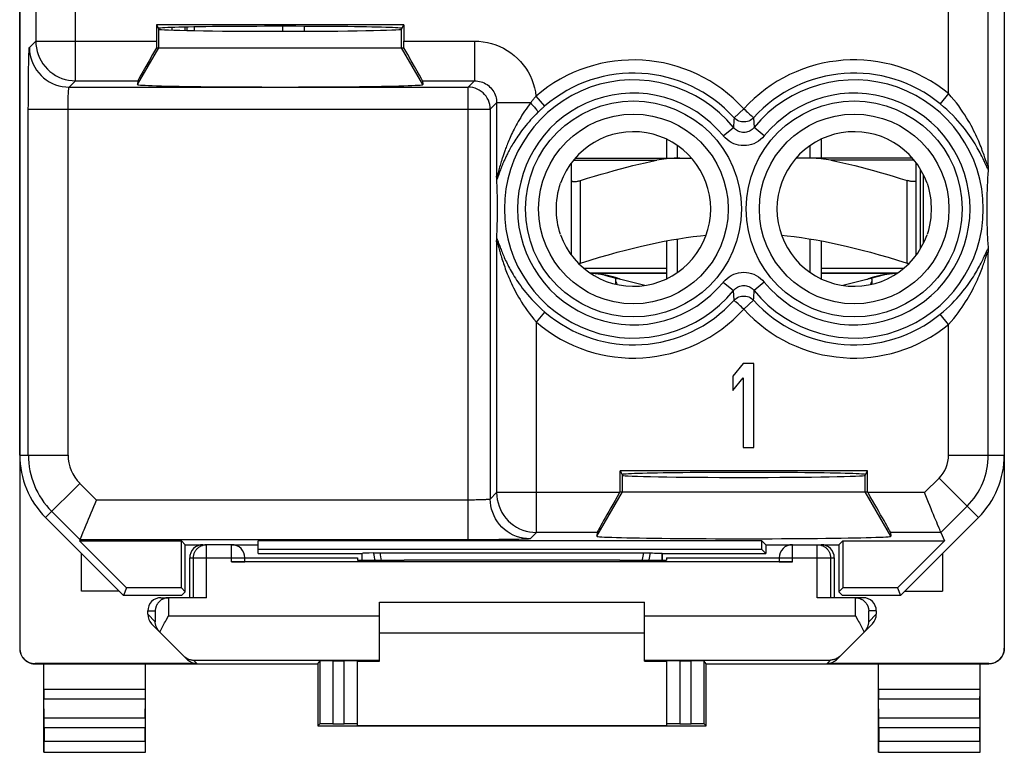
# Model space of a CAD drawing. Units: millimetres. Extents: x 139.1 to 161.4, y 78.1 to 126.9.
# Drawn here: x 139.1 to 161.4, y 78.1 to 94.7 of the extents above; entities that cross this region are included whole.
import ezdxf

# ---------------------------------------------------------------- set-up
doc = ezdxf.new("R2010")
doc.units = ezdxf.units.MM
doc.header["$LTSCALE"] = 16.335
doc.layers.get('0').update_dxf_attribs({"linetype": 'CONTINUOUS'})
for name, color, linetype in [('21814000', 7, 'CONTINUOUS'), ('26814000', 7, 'CONTINUOUS'), ('28414000', 7, 'CONTINUOUS'), ('ASSI', 7, 'CONTINUOUS'), ('RACCORDO', 7, 'CONTINUOUS'), ('SUPERFICI', 7, 'CONTINUOUS')]:
    doc.layers.add(name, color=color, linetype=linetype)

msp = doc.modelspace()

# ---------------------------------------------------------------- linework, layer by layer
at = {"color": 7, "linetype": 'CONTINUOUS'}
for p, q in [((153.755, 91.961), (153.755, 91.531)), ((157.255, 91.961), (157.255, 91.531)), ((154.005, 91.531), (154.005, 91.815)), ((157.005, 91.531), (157.005, 91.815)), ((159.505, 89.48), (159.505, 91.282)), ((151.605, 89.333), (151.605, 91.026)), ((159.405, 89.333), (159.405, 91.026)), ((153.755, 89.66), (153.755, 88.802)), ((154.005, 88.947), (154.005, 89.704)), ((157.005, 88.947), (157.005, 89.704)), ((157.255, 89.66), (157.255, 88.802)), ((153.755, 88.931), (152.027, 88.931)), ((152.297, 88.904), (152.338, 88.896)), ((152.338, 88.896), (152.378, 88.889)), ((152.347, 88.882), (152.637, 88.809)), ((153.262, 88.651), (152.659, 88.803)), ((158.983, 88.931), (157.255, 88.931)), ((158.351, 88.803), (157.748, 88.651)), ((158.663, 88.882), (158.372, 88.809)), ((158.632, 88.889), (158.671, 88.896)), ((158.671, 88.896), (158.713, 88.904))]:
    msp.add_line(p, q, dxfattribs=at)
at = {"color": 253, "linetype": 'CONTINUOUS'}
for p, q in [((151.805, 89.157), (151.805, 91.026)), ((159.205, 89.157), (159.205, 91.026)), ((153.755, 89.031), (151.892, 89.031)), ((159.118, 89.031), (157.255, 89.031))]:
    msp.add_line(p, q, dxfattribs=at)
at = {"color": 7, "linetype": 'CONTINUOUS'}
for points in [[(151.605, 91.026), (151.606, 91.021), (151.608, 91.016), (151.612, 91.012), (151.617, 91.008), (151.624, 91.005), (151.632, 91.003), (151.641, 91.001), (151.652, 91), (151.663, 91), (151.676, 91), (151.689, 91.001), (151.704, 91.003), (151.719, 91.005), (151.735, 91.008), (151.752, 91.012), (151.769, 91.016), (151.787, 91.021), (151.805, 91.026)], [(159.405, 91.026), (159.404, 91.021), (159.402, 91.016), (159.398, 91.012), (159.392, 91.008), (159.386, 91.005), (159.377, 91.003), (159.368, 91.001), (159.358, 91), (159.346, 91), (159.334, 91), (159.32, 91.001), (159.305, 91.003), (159.29, 91.005), (159.274, 91.008), (159.257, 91.012), (159.24, 91.016), (159.223, 91.021), (159.205, 91.026)], [(151.805, 89.157), (152.024, 89.225), (152.235, 89.288), (152.439, 89.347), (152.634, 89.401), (152.822, 89.45), (153.005, 89.497), (153.184, 89.54), (153.358, 89.579), (153.529, 89.616), (153.699, 89.649), (153.866, 89.68), (154.032, 89.708), (154.196, 89.734), (154.36, 89.756), (154.524, 89.776), (154.65, 89.789)], [(156.359, 89.789), (156.486, 89.776), (156.649, 89.756), (156.813, 89.733), (156.978, 89.708), (157.144, 89.68), (157.311, 89.649), (157.48, 89.616), (157.652, 89.579), (157.826, 89.54), (158.004, 89.497), (158.187, 89.45), (158.375, 89.401), (158.57, 89.347), (158.774, 89.288), (158.986, 89.225), (159.205, 89.157)], [(151.766, 89.146), (151.769, 89.147), (151.787, 89.152), (151.805, 89.157)], [(159.205, 89.157), (159.223, 89.152), (159.24, 89.147), (159.243, 89.146)], [(152.378, 88.889), (152.414, 88.882), (152.447, 88.875), (152.477, 88.868), (152.507, 88.861), (152.535, 88.853), (152.562, 88.846), (152.588, 88.838), (152.611, 88.83)], [(152.63, 88.806), (152.619, 88.806), (152.611, 88.803), (152.605, 88.798), (152.601, 88.791), (152.598, 88.781), (152.598, 88.776)], [(152.598, 88.776), (152.598, 88.769), (152.6, 88.756), (152.605, 88.74), (152.61, 88.723), (152.618, 88.704), (152.627, 88.684), (152.633, 88.671)], [(152.611, 88.83), (152.633, 88.823), (152.652, 88.816)], [(152.659, 88.803), (152.654, 88.804), (152.65, 88.805), (152.645, 88.806), (152.64, 88.806), (152.635, 88.806), (152.63, 88.806)], [(152.652, 88.816), (152.668, 88.81), (152.682, 88.804)], [(152.682, 88.804), (152.692, 88.799), (152.699, 88.796), (152.703, 88.793)], [(158.305, 88.792), (158.306, 88.793), (158.31, 88.796), (158.318, 88.799), (158.328, 88.804)], [(158.328, 88.804), (158.341, 88.81), (158.357, 88.816)], [(158.38, 88.806), (158.374, 88.806), (158.369, 88.806), (158.364, 88.806), (158.36, 88.805), (158.355, 88.804), (158.351, 88.803)], [(158.357, 88.816), (158.376, 88.823), (158.398, 88.83)], [(158.376, 88.671), (158.382, 88.684), (158.391, 88.704), (158.399, 88.723), (158.405, 88.74), (158.409, 88.756), (158.411, 88.77), (158.412, 88.776)], [(158.412, 88.776), (158.411, 88.781), (158.409, 88.791), (158.404, 88.798), (158.398, 88.803), (158.39, 88.806), (158.38, 88.806)], [(158.398, 88.83), (158.422, 88.838), (158.447, 88.846), (158.474, 88.853), (158.503, 88.861), (158.532, 88.868), (158.562, 88.875), (158.595, 88.882), (158.632, 88.889)], [(158.713, 88.904), (158.734, 88.907), (158.756, 88.91), (158.779, 88.913), (158.801, 88.916), (158.824, 88.919), (158.848, 88.921), (158.871, 88.923), (158.895, 88.925), (158.918, 88.927), (158.942, 88.928), (158.966, 88.929), (158.981, 88.93)]]:
    msp.add_lwpolyline(points, dxfattribs=at)
at = {"color": 253, "linetype": 'CONTINUOUS'}
for points in [[(152.202, 88.931), (152.207, 88.93), (152.219, 88.928), (152.235, 88.923), (152.255, 88.918), (152.276, 88.911), (152.296, 88.904)], [(158.808, 88.931), (158.802, 88.93), (158.791, 88.928), (158.774, 88.923), (158.755, 88.918), (158.734, 88.911), (158.713, 88.904)]]:
    msp.add_lwpolyline(points, dxfattribs=at)
at = {"color": 7, "linetype": 'CONTINUOUS'}
for centre, start, end in [((151.955, 87.331), 75.8113, 87.3275), ((159.055, 87.331), 92.6725, 104.1887)]:
    msp.add_arc(centre, 1.6, start, end, dxfattribs=at)
at = {"layer": '21814000', "color": 7, "linetype": 'CONTINUOUS'}
for p, q in [((139.105, 84.81), (139.105, 120.153)), ((161.405, 120.153), (161.405, 84.81)), ((142.205, 94.552), (142.255, 94.452)), ((142.205, 94.552), (142.205, 94.183)), ((147.805, 94.552), (142.205, 94.552)), ((147.755, 94.452), (147.805, 94.552)), ((147.805, 94.552), (147.805, 94.183)), ((142.205, 94.031), (147.804, 94.031)), ((141.781, 93.283), (141.774, 93.199)), ((148.229, 93.283), (148.235, 93.199)), ((161.036, 91.233), (161.033, 91.189)), ((161.039, 91.278), (161.036, 91.233)), ((149.911, 91.008), (149.909, 91.051)), ((149.913, 90.965), (149.911, 91.008)), ((161.023, 91.015), (161.021, 90.971)), ((161.025, 91.058), (161.023, 91.015)), ((161.027, 91.101), (161.025, 91.058)), ((161.03, 91.145), (161.027, 91.101)), ((161.033, 91.189), (161.03, 91.145)), ((149.915, 90.922), (149.913, 90.965)), ((149.917, 90.878), (149.915, 90.922)), ((149.918, 90.834), (149.917, 90.878)), ((149.92, 90.788), (149.918, 90.834)), ((149.921, 90.742), (149.92, 90.788)), ((161.013, 90.795), (161.012, 90.749)), ((161.015, 90.84), (161.013, 90.795)), ((161.017, 90.884), (161.015, 90.84)), ((161.019, 90.928), (161.017, 90.884)), ((161.021, 90.971), (161.019, 90.928)), ((149.923, 90.694), (149.921, 90.742)), ((149.924, 90.644), (149.923, 90.694)), ((149.925, 90.591), (149.924, 90.644)), ((161.009, 90.652), (161.008, 90.601)), ((161.011, 90.702), (161.009, 90.652)), ((161.012, 90.749), (161.011, 90.702)), ((161.007, 90.519), (161.007, 90.461)), ((149.922, 90.053), (149.924, 90.104)), ((149.924, 90.104), (149.925, 90.157)), ((149.925, 90.157), (149.926, 90.213)), ((149.926, 90.213), (149.926, 90.271)), ((161.008, 90.169), (161.009, 90.116)), ((161.009, 90.116), (161.01, 90.066)), ((149.916, 89.866), (149.918, 89.912)), ((149.918, 89.912), (149.919, 89.958)), ((149.919, 89.958), (149.921, 90.005)), ((149.921, 90.005), (149.922, 90.053)), ((161.01, 90.066), (161.012, 90.018)), ((161.012, 90.018), (161.013, 89.971)), ((161.013, 89.971), (161.015, 89.926)), ((161.015, 89.926), (161.017, 89.881)), ((161.017, 89.881), (161.018, 89.837)), ((149.909, 89.711), (149.911, 89.755)), ((149.911, 89.755), (149.913, 89.8)), ((161.018, 89.837), (161.02, 89.793)), ((161.02, 89.793), (161.023, 89.749)), ((161.023, 89.749), (161.025, 89.706)), ((161.025, 89.706), (161.027, 89.662)), ((161.027, 89.662), (161.03, 89.618)), ((161.03, 89.618), (161.033, 89.574)), ((161.033, 89.574), (161.036, 89.529)), ((161.036, 89.529), (161.039, 89.484)), ((155.492, 86.881), (155.255, 86.598)), ((155.73, 86.881), (155.492, 86.881)), ((155.73, 84.981), (155.73, 86.881)), ((155.255, 86.598), (155.255, 86.275)), ((155.255, 86.275), (155.492, 86.558)), ((155.492, 86.558), (155.492, 84.981)), ((155.492, 84.981), (155.73, 84.981)), ((158.305, 84.452), (152.705, 84.452)), ((152.705, 84.452), (152.755, 84.352)), ((152.705, 83.981), (152.705, 84.452)), ((158.255, 84.352), (158.305, 84.452)), ((158.305, 83.981), (158.305, 84.452)), ((152.692, 83.959), (152.705, 83.981)), ((152.705, 83.981), (158.305, 83.981)), ((158.317, 83.959), (158.305, 83.981)), ((139.69, 83.395), (141.455, 81.631)), ((159.055, 81.631), (160.819, 83.395)), ((152.18, 83.059), (152.174, 82.974)), ((158.829, 83.059), (158.836, 82.974)), ((159.969, 83.059), (160.047, 82.87)), ((140.471, 82.891), (140.463, 82.87)), ((140.463, 82.87), (142.766, 82.87)), ((140.463, 82.87), (141.527, 81.806)), ((142.855, 82.781), (142.766, 82.87)), ((142.766, 81.806), (142.766, 82.87)), ((142.855, 82.781), (143.297, 82.781)), ((142.855, 81.717), (142.855, 82.781)), ((143.905, 82.781), (144.505, 82.781)), ((155.916, 82.87), (144.505, 82.87)), ((144.505, 82.581), (144.505, 82.87)), ((156.005, 82.781), (155.916, 82.87)), ((155.916, 82.67), (155.916, 82.87)), ((156.005, 82.781), (156.605, 82.781)), ((156.005, 82.781), (156.005, 82.581)), ((157.212, 82.781), (157.655, 82.781)), ((157.655, 82.781), (157.744, 82.87)), ((157.655, 82.781), (157.655, 81.717)), ((157.744, 82.87), (160.047, 82.87)), ((157.744, 82.87), (157.744, 81.806)), ((160.047, 82.87), (158.982, 81.806)), ((155.916, 82.67), (144.505, 82.67)), ((144.505, 82.581), (146.855, 82.581)), ((146.855, 82.581), (146.858, 82.584)), ((146.855, 82.581), (146.855, 82.428)), ((146.858, 82.428), (146.858, 82.584)), ((147.121, 82.595), (147.15, 82.595)), ((147.15, 82.595), (147.182, 82.596)), ((147.182, 82.596), (147.217, 82.596)), ((147.217, 82.596), (147.254, 82.596)), ((147.254, 82.596), (153.256, 82.596)), ((153.256, 82.596), (153.293, 82.596)), ((153.293, 82.596), (153.328, 82.596)), ((153.328, 82.596), (153.36, 82.595)), ((153.36, 82.595), (153.387, 82.595)), ((153.655, 82.581), (153.651, 82.584)), ((153.651, 82.584), (153.651, 82.428)), ((153.655, 82.581), (156.005, 82.581)), ((153.655, 82.581), (153.655, 82.428)), ((156.005, 82.581), (155.916, 82.67)), ((141.527, 81.806), (141.455, 81.631)), ((142.769, 81.631), (141.455, 81.631)), ((142.766, 81.806), (141.527, 81.806)), ((142.766, 81.806), (142.855, 81.717)), ((142.855, 81.717), (142.769, 81.631)), ((157.744, 81.806), (157.655, 81.717)), ((157.655, 81.717), (157.74, 81.631)), ((159.055, 81.631), (157.74, 81.631)), ((158.982, 81.806), (157.744, 81.806)), ((158.982, 81.806), (159.055, 81.631))]:
    msp.add_line(p, q, dxfattribs=at)
at = {"layer": '21814000', "color": 253, "linetype": 'CONTINUOUS'}
for p, q in [((161.041, 91.363), (161.041, 120.153)), ((139.468, 99.799), (139.468, 94.183)), ((140.368, 93.283), (140.368, 98.169)), ((160.141, 92.993), (160.141, 96.581)), ((142.255, 94.031), (142.255, 94.452)), ((147.755, 94.031), (147.755, 94.452)), ((139.324, 94.04), (139.468, 94.183)), ((139.468, 94.183), (142.205, 94.183)), ((147.805, 94.183), (149.407, 94.183)), ((149.407, 94.183), (149.407, 93.283)), ((141.774, 93.199), (142.255, 94.031)), ((148.235, 93.199), (147.755, 94.031)), ((140.224, 93.14), (140.368, 93.283)), ((140.368, 93.283), (141.781, 93.283)), ((148.229, 93.283), (149.407, 93.283)), ((149.263, 93.14), (149.407, 93.283)), ((140.224, 93.14), (149.263, 93.14)), ((149.263, 82.891), (149.263, 93.14)), ((160.141, 92.993), (159.952, 92.762)), ((149.763, 92.64), (149.907, 92.783)), ((150.676, 92.783), (149.907, 92.783)), ((149.907, 92.783), (149.907, 91.124)), ((150.798, 92.935), (150.994, 92.709)), ((139.3, 84.81), (139.3, 92.64)), ((139.3, 92.64), (149.763, 92.64)), ((140.2, 84.81), (140.2, 92.64)), ((149.763, 92.64), (149.763, 83.815)), ((150.994, 92.709), (150.97, 92.688)), ((155.505, 92.648), (155.283, 92.447)), ((155.281, 92.394), (155.273, 92.225)), ((155.283, 92.447), (155.281, 92.394)), ((155.726, 92.447), (155.737, 92.225)), ((155.041, 92.036), (155.273, 92.225)), ((155.969, 92.036), (155.737, 92.225)), ((150.012, 91.456), (150.002, 91.425)), ((149.966, 91.295), (149.94, 91.197)), ((149.974, 91.216), (149.946, 91.14)), ((149.975, 91.329), (149.966, 91.295)), ((149.986, 91.247), (149.974, 91.216)), ((149.986, 91.368), (149.975, 91.329)), ((149.994, 91.395), (149.986, 91.368)), ((149.994, 91.27), (149.986, 91.247)), ((150.002, 91.425), (149.994, 91.395)), ((150.019, 91.334), (150.009, 91.307)), ((149.935, 91.178), (149.932, 91.167)), ((149.94, 91.197), (149.935, 91.178)), ((149.939, 91.121), (149.935, 91.109)), ((149.946, 91.14), (149.939, 91.121)), ((149.907, 89.638), (149.907, 83.959)), ((149.934, 89.588), (149.945, 89.547)), ((149.945, 89.626), (149.977, 89.539)), ((160.973, 89.243), (160.99, 89.293)), ((161.041, 84.81), (161.041, 89.399)), ((155.041, 88.726), (155.273, 88.538)), ((155.283, 88.315), (155.273, 88.538)), ((155.729, 88.368), (155.737, 88.538)), ((155.969, 88.726), (155.737, 88.538)), ((155.505, 88.114), (155.726, 88.315)), ((155.726, 88.315), (155.729, 88.368)), ((150.807, 87.82), (151.001, 88.047)), ((160.141, 87.769), (159.952, 88)), ((150.807, 83.059), (150.807, 87.82)), ((160.141, 84.81), (160.141, 87.769)), ((139.105, 84.81), (140.2, 84.81)), ((160.141, 84.81), (161.405, 84.81)), ((152.755, 83.981), (152.755, 84.352)), ((158.255, 83.981), (158.255, 84.352)), ((139.69, 83.395), (140.465, 84.17)), ((140.844, 83.791), (140.465, 84.17)), ((159.596, 83.959), (159.926, 84.289)), ((159.926, 84.289), (160.819, 83.395)), ((149.907, 83.959), (149.763, 83.815)), ((152.692, 83.959), (149.907, 83.959)), ((152.174, 82.974), (152.755, 83.981)), ((158.836, 82.974), (158.255, 83.981)), ((159.596, 83.959), (158.317, 83.959)), ((149.263, 83.791), (140.844, 83.791)), ((159.969, 83.059), (160.562, 83.652)), ((140.471, 82.891), (139.829, 83.534)), ((150.807, 83.059), (150.663, 82.915)), ((152.18, 83.059), (150.807, 83.059)), ((159.969, 83.059), (158.829, 83.059)), ((149.263, 82.891), (140.471, 82.891))]:
    msp.add_line(p, q, dxfattribs=at)
for points in [[(139.468, 94.183), (139.471, 94.105), (139.482, 94.027), (139.499, 93.95), (139.523, 93.875), (139.553, 93.802), (139.589, 93.733), (139.631, 93.666), (139.679, 93.604), (139.733, 93.546), (139.791, 93.493), (139.853, 93.445), (139.919, 93.403), (139.989, 93.367), (140.062, 93.337), (140.137, 93.314), (140.213, 93.297), (140.29, 93.287), (140.368, 93.283)], [(149.407, 94.183), (149.505, 94.179), (149.603, 94.169), (149.698, 94.152), (149.793, 94.129), (149.886, 94.099), (149.976, 94.062), (150.063, 94.02), (150.148, 93.971), (150.229, 93.916), (150.306, 93.857), (150.378, 93.791), (150.446, 93.721), (150.509, 93.647), (150.566, 93.568), (150.618, 93.486), (150.664, 93.4), (150.704, 93.31), (150.737, 93.219), (150.764, 93.126), (150.784, 93.032), (150.798, 92.935)], [(139.3, 92.64), (139.301, 92.744), (139.301, 92.846), (139.301, 92.947), (139.302, 93.047), (139.302, 93.145), (139.303, 93.24), (139.304, 93.332), (139.305, 93.42), (139.306, 93.504), (139.307, 93.583), (139.308, 93.657), (139.309, 93.725), (139.311, 93.787), (139.312, 93.844), (139.314, 93.893), (139.316, 93.936), (139.317, 93.971), (139.319, 94), (139.321, 94.02), (139.323, 94.034), (139.324, 94.04)], [(139.324, 94.04), (139.328, 93.961), (139.338, 93.883), (139.355, 93.807), (139.379, 93.732), (139.409, 93.659), (139.445, 93.59), (139.487, 93.523), (139.535, 93.461), (139.588, 93.403), (139.646, 93.35), (139.708, 93.302), (139.774, 93.26), (139.844, 93.224), (139.917, 93.194), (139.991, 93.17), (140.068, 93.153), (140.146, 93.143), (140.224, 93.14)], [(149.407, 93.283), (149.444, 93.282), (149.482, 93.278), (149.518, 93.271), (149.555, 93.261), (149.59, 93.249), (149.624, 93.234), (149.657, 93.216), (149.689, 93.196), (149.719, 93.174), (149.747, 93.15), (149.774, 93.123), (149.798, 93.095), (149.82, 93.065), (149.84, 93.033), (149.857, 93), (149.872, 92.966), (149.885, 92.931), (149.894, 92.894), (149.901, 92.858), (149.905, 92.821), (149.907, 92.783)], [(140.2, 92.64), (140.2, 92.677), (140.201, 92.713), (140.201, 92.75), (140.201, 92.785), (140.202, 92.82), (140.203, 92.854), (140.204, 92.887), (140.204, 92.919), (140.206, 92.948), (140.207, 92.977), (140.208, 93.003), (140.209, 93.027), (140.211, 93.05), (140.212, 93.07), (140.214, 93.087), (140.216, 93.103), (140.217, 93.115), (140.219, 93.125), (140.221, 93.133), (140.223, 93.138), (140.224, 93.14)], [(149.763, 92.64), (149.761, 92.692), (149.752, 92.744), (149.739, 92.794), (149.72, 92.843), (149.696, 92.89), (149.668, 92.934), (149.635, 92.974), (149.598, 93.011), (149.557, 93.044), (149.513, 93.073), (149.467, 93.096), (149.418, 93.115), (149.367, 93.129), (149.316, 93.137), (149.263, 93.14)], [(161.002, 91.434), (160.967, 91.538), (160.956, 91.569), (160.945, 91.601), (160.933, 91.635), (160.921, 91.671), (160.907, 91.708), (160.892, 91.746), (160.877, 91.787), (160.86, 91.828), (160.843, 91.871), (160.824, 91.916), (160.804, 91.962), (160.783, 92.01), (160.76, 92.059), (160.736, 92.109), (160.71, 92.161), (160.683, 92.215), (160.653, 92.27), (160.621, 92.328), (160.587, 92.387), (160.551, 92.448), (160.511, 92.511), (160.468, 92.576), (160.422, 92.644), (160.373, 92.713), (160.32, 92.782), (160.263, 92.852), (160.204, 92.922), (160.141, 92.993)], [(150.687, 92.798), (150.64, 92.736), (150.606, 92.689), (150.572, 92.642), (150.54, 92.595), (150.509, 92.549), (150.48, 92.502), (150.451, 92.456), (150.423, 92.41), (150.397, 92.364), (150.371, 92.32), (150.347, 92.276), (150.324, 92.233), (150.303, 92.191), (150.282, 92.15), (150.263, 92.11), (150.245, 92.072), (150.227, 92.034), (150.211, 91.998), (150.196, 91.963), (150.181, 91.929), (150.168, 91.897), (150.155, 91.865), (150.142, 91.835), (150.131, 91.805), (150.12, 91.777), (150.11, 91.75), (150.1, 91.724), (150.091, 91.698), (150.083, 91.674), (150.074, 91.651), (150.067, 91.628), (150.059, 91.606), (150.052, 91.585), (150.046, 91.564), (150.039, 91.545), (150.033, 91.526), (150.027, 91.507), (150.022, 91.49), (150.012, 91.456)], [(150.676, 92.783), (150.699, 92.758), (150.722, 92.734), (150.743, 92.71), (150.763, 92.687), (150.781, 92.665), (150.797, 92.645), (150.811, 92.627), (150.823, 92.611), (150.832, 92.597), (150.838, 92.586), (150.842, 92.577), (150.843, 92.571)], [(150.798, 92.935), (150.789, 92.924), (150.78, 92.913), (150.77, 92.902), (150.76, 92.89), (150.75, 92.878), (150.74, 92.866), (150.73, 92.853), (150.719, 92.84), (150.709, 92.826), (150.698, 92.812), (150.687, 92.798)], [(150.843, 92.571), (150.799, 92.528), (150.757, 92.485), (150.716, 92.442), (150.677, 92.4), (150.64, 92.357), (150.603, 92.315), (150.568, 92.273), (150.535, 92.231), (150.502, 92.19), (150.472, 92.149), (150.442, 92.109), (150.414, 92.07), (150.388, 92.032), (150.363, 91.995), (150.339, 91.959), (150.317, 91.923), (150.296, 91.889), (150.276, 91.856), (150.257, 91.825), (150.239, 91.794), (150.222, 91.764), (150.207, 91.735), (150.192, 91.708), (150.178, 91.681), (150.164, 91.655), (150.152, 91.631), (150.14, 91.607), (150.129, 91.584), (150.118, 91.561), (150.108, 91.54), (150.098, 91.519), (150.089, 91.499), (150.081, 91.48), (150.072, 91.462), (150.065, 91.444), (150.057, 91.426), (150.05, 91.41), (150.043, 91.394), (150.037, 91.378), (150.031, 91.363), (150.019, 91.334)], [(150.97, 92.688), (150.958, 92.678), (150.946, 92.667), (150.934, 92.656), (150.921, 92.644), (150.908, 92.633), (150.896, 92.621), (150.882, 92.609), (150.869, 92.596), (150.856, 92.584), (150.843, 92.571)], [(155.505, 92.648), (155.533, 92.624), (155.56, 92.599), (155.586, 92.575), (155.611, 92.552), (155.634, 92.531)], [(161, 91.353), (160.978, 91.399), (160.966, 91.425), (160.954, 91.453), (160.94, 91.482), (160.925, 91.513), (160.91, 91.545), (160.893, 91.579), (160.875, 91.614), (160.856, 91.651), (160.836, 91.689), (160.814, 91.728), (160.791, 91.769), (160.767, 91.812), (160.741, 91.855), (160.713, 91.9), (160.684, 91.946), (160.652, 91.994), (160.618, 92.044), (160.582, 92.095), (160.543, 92.147), (160.501, 92.202), (160.456, 92.258), (160.408, 92.316), (160.355, 92.377), (160.299, 92.439), (160.237, 92.502), (160.172, 92.567), (160.103, 92.632), (160.03, 92.697), (159.952, 92.762)], [(155.726, 92.447), (155.702, 92.424), (155.676, 92.404), (155.648, 92.387), (155.618, 92.373), (155.587, 92.362), (155.554, 92.355), (155.521, 92.351), (155.488, 92.351), (155.455, 92.355), (155.423, 92.362), (155.391, 92.373), (155.361, 92.387), (155.333, 92.404), (155.307, 92.424), (155.283, 92.447)], [(155.634, 92.531), (155.674, 92.494), (155.691, 92.479), (155.705, 92.467), (155.714, 92.457), (155.721, 92.451), (155.726, 92.447)], [(155.737, 92.225), (155.717, 92.202), (155.695, 92.181), (155.671, 92.163), (155.646, 92.148), (155.619, 92.135), (155.592, 92.125), (155.563, 92.118), (155.534, 92.113), (155.505, 92.112), (155.475, 92.113), (155.446, 92.118), (155.418, 92.125), (155.39, 92.135), (155.364, 92.148), (155.338, 92.163), (155.315, 92.181), (155.293, 92.202), (155.273, 92.225)], [(155.969, 92.036), (155.928, 91.991), (155.884, 91.951), (155.837, 91.916), (155.787, 91.886), (155.733, 91.86), (155.678, 91.84), (155.621, 91.826), (155.563, 91.817), (155.505, 91.815), (155.446, 91.817), (155.388, 91.826), (155.331, 91.84), (155.276, 91.86), (155.222, 91.886), (155.172, 91.916), (155.125, 91.951), (155.081, 91.991), (155.041, 92.036)], [(161.041, 91.363), (161.041, 91.356), (161.039, 91.352), (161.037, 91.352), (161.034, 91.354), (161.031, 91.36), (161.027, 91.369), (161.022, 91.381), (161.016, 91.396), (161.009, 91.414), (161.002, 91.434)], [(150.009, 91.307), (150.004, 91.295), (149.994, 91.27)], [(161.039, 91.278), (161.033, 91.288), (161.026, 91.3), (161.018, 91.315), (161.01, 91.333), (161, 91.353)], [(149.932, 91.167), (149.928, 91.156), (149.927, 91.151), (149.926, 91.146), (149.924, 91.141), (149.923, 91.137), (149.921, 91.132), (149.92, 91.129), (149.919, 91.125), (149.917, 91.122), (149.916, 91.119), (149.915, 91.116), (149.914, 91.114), (149.913, 91.112), (149.912, 91.111), (149.911, 91.11), (149.911, 91.11), (149.91, 91.11), (149.909, 91.11), (149.909, 91.111), (149.908, 91.112), (149.908, 91.114), (149.907, 91.117), (149.907, 91.12), (149.907, 91.124)], [(149.935, 91.109), (149.931, 91.099), (149.929, 91.094), (149.927, 91.089), (149.925, 91.085), (149.923, 91.08), (149.922, 91.076), (149.92, 91.072), (149.918, 91.068), (149.916, 91.064), (149.915, 91.061), (149.913, 91.058), (149.912, 91.055), (149.91, 91.053), (149.909, 91.051)], [(149.907, 89.638), (149.907, 89.646), (149.908, 89.651), (149.91, 89.653), (149.912, 89.652), (149.914, 89.648), (149.917, 89.641), (149.921, 89.632), (149.925, 89.619), (149.929, 89.605), (149.934, 89.588)], [(149.909, 89.711), (149.912, 89.706), (149.917, 89.698), (149.921, 89.687), (149.926, 89.675), (149.932, 89.66), (149.938, 89.644), (149.945, 89.626)], [(149.945, 89.547), (149.957, 89.499), (149.964, 89.473), (149.972, 89.445), (149.98, 89.416), (149.989, 89.385), (149.998, 89.353), (150.008, 89.32), (150.018, 89.287), (150.028, 89.252), (150.04, 89.216), (150.051, 89.18), (150.063, 89.144), (150.076, 89.106), (150.089, 89.069), (150.103, 89.03), (150.118, 88.991), (150.133, 88.952), (150.149, 88.911), (150.166, 88.87), (150.184, 88.827), (150.202, 88.783), (150.222, 88.739), (150.244, 88.693), (150.266, 88.645), (150.29, 88.596), (150.316, 88.546), (150.343, 88.494), (150.372, 88.441), (150.403, 88.386), (150.437, 88.329), (150.473, 88.271), (150.511, 88.211), (150.552, 88.15), (150.596, 88.086), (150.643, 88.022), (150.694, 87.956), (150.749, 87.889), (150.807, 87.82)], [(149.977, 89.539), (149.986, 89.514), (149.996, 89.488), (150.006, 89.461), (150.017, 89.433), (150.029, 89.404), (150.041, 89.374), (150.054, 89.343), (150.067, 89.312), (150.081, 89.281), (150.096, 89.249), (150.111, 89.216), (150.127, 89.183), (150.143, 89.149), (150.16, 89.115), (150.178, 89.081), (150.197, 89.045), (150.216, 89.009), (150.237, 88.972), (150.259, 88.935), (150.282, 88.896), (150.306, 88.856), (150.332, 88.815), (150.359, 88.773), (150.388, 88.729), (150.419, 88.685), (150.453, 88.639), (150.488, 88.592), (150.525, 88.543), (150.565, 88.493), (150.608, 88.442), (150.653, 88.389), (150.702, 88.335), (150.754, 88.28), (150.81, 88.223), (150.87, 88.165), (150.933, 88.107), (151.001, 88.047)], [(160.962, 89.328), (160.994, 89.397), (161.004, 89.417), (161.012, 89.435), (161.02, 89.45), (161.027, 89.464), (161.033, 89.475), (161.039, 89.484)], [(159.952, 88), (160.026, 88.062), (160.096, 88.124), (160.161, 88.184), (160.221, 88.244), (160.278, 88.302), (160.331, 88.358), (160.38, 88.414), (160.426, 88.468), (160.469, 88.52), (160.51, 88.571), (160.547, 88.62), (160.583, 88.668), (160.616, 88.715), (160.647, 88.76), (160.676, 88.804), (160.704, 88.848), (160.73, 88.89), (160.755, 88.931), (160.779, 88.97), (160.801, 89.009), (160.821, 89.047), (160.841, 89.083), (160.86, 89.118), (160.877, 89.152), (160.893, 89.184), (160.909, 89.216), (160.923, 89.246), (160.937, 89.274), (160.95, 89.302), (160.962, 89.328)], [(160.141, 87.769), (160.201, 87.836), (160.258, 87.903), (160.311, 87.968), (160.36, 88.032), (160.406, 88.096), (160.449, 88.157), (160.489, 88.217), (160.527, 88.276), (160.562, 88.333), (160.595, 88.388), (160.625, 88.441), (160.654, 88.494), (160.681, 88.545), (160.707, 88.594), (160.731, 88.642), (160.753, 88.689), (160.775, 88.735), (160.795, 88.78), (160.814, 88.823), (160.832, 88.865), (160.849, 88.906), (160.865, 88.946), (160.88, 88.984), (160.894, 89.021), (160.908, 89.057), (160.92, 89.092), (160.932, 89.125), (160.944, 89.156), (160.954, 89.187), (160.964, 89.215), (160.973, 89.243)], [(160.99, 89.293), (161.005, 89.335), (161.011, 89.354), (161.017, 89.37), (161.022, 89.383), (161.027, 89.394), (161.031, 89.402), (161.034, 89.408), (161.037, 89.41), (161.039, 89.41), (161.041, 89.406), (161.041, 89.399)], [(155.041, 88.726), (155.081, 88.771), (155.125, 88.811), (155.172, 88.846), (155.222, 88.876), (155.276, 88.902), (155.331, 88.922), (155.388, 88.936), (155.446, 88.945), (155.505, 88.948), (155.563, 88.945), (155.622, 88.936), (155.678, 88.922), (155.733, 88.902), (155.787, 88.876), (155.837, 88.846), (155.884, 88.811), (155.928, 88.771), (155.969, 88.726)], [(155.273, 88.538), (155.293, 88.56), (155.315, 88.581), (155.338, 88.599), (155.364, 88.614), (155.39, 88.627), (155.418, 88.637), (155.446, 88.645), (155.475, 88.649), (155.505, 88.651), (155.534, 88.649), (155.563, 88.645), (155.591, 88.637), (155.619, 88.627), (155.646, 88.614), (155.671, 88.599), (155.695, 88.581), (155.717, 88.56), (155.737, 88.538)], [(155.283, 88.315), (155.307, 88.338), (155.333, 88.358), (155.361, 88.375), (155.391, 88.389), (155.423, 88.4), (155.455, 88.407), (155.488, 88.411), (155.521, 88.411), (155.554, 88.407), (155.587, 88.4), (155.618, 88.389), (155.648, 88.375), (155.676, 88.358), (155.702, 88.338), (155.726, 88.315)], [(155.375, 88.231), (155.335, 88.268), (155.318, 88.283), (155.305, 88.295), (155.295, 88.305), (155.288, 88.312), (155.283, 88.315)], [(155.505, 88.114), (155.477, 88.138), (155.45, 88.163), (155.424, 88.187), (155.399, 88.21), (155.375, 88.231)], [(149.907, 83.959), (149.91, 83.88), (149.921, 83.803), (149.938, 83.726), (149.961, 83.651), (149.991, 83.579), (150.027, 83.509), (150.07, 83.443), (150.117, 83.38), (150.17, 83.323), (150.228, 83.27), (150.291, 83.222), (150.357, 83.18), (150.426, 83.143), (150.499, 83.113), (150.574, 83.09), (150.65, 83.073), (150.728, 83.062), (150.807, 83.059)], [(149.763, 83.815), (149.761, 83.813), (149.757, 83.812), (149.749, 83.81), (149.739, 83.808), (149.726, 83.806), (149.711, 83.805), (149.693, 83.803), (149.673, 83.802), (149.651, 83.8), (149.627, 83.799), (149.6, 83.798), (149.572, 83.796), (149.542, 83.795), (149.511, 83.794), (149.478, 83.794), (149.444, 83.793), (149.409, 83.792), (149.373, 83.792), (149.337, 83.791), (149.3, 83.791), (149.263, 83.791)], [(150.663, 82.915), (150.585, 82.919), (150.507, 82.929), (150.43, 82.946), (150.355, 82.97), (150.283, 83), (150.213, 83.036), (150.147, 83.078), (150.085, 83.126), (150.027, 83.179), (149.974, 83.237), (149.926, 83.299), (149.884, 83.365), (149.848, 83.435), (149.818, 83.507), (149.794, 83.582), (149.777, 83.659), (149.767, 83.737), (149.763, 83.815)], [(150.663, 82.915), (150.657, 82.914), (150.644, 82.912), (150.623, 82.91), (150.595, 82.908), (150.559, 82.907), (150.517, 82.905), (150.467, 82.903), (150.411, 82.902), (150.349, 82.9), (150.28, 82.899), (150.206, 82.898), (150.127, 82.897), (150.044, 82.895), (149.955, 82.895), (149.864, 82.894), (149.769, 82.893), (149.67, 82.892), (149.57, 82.892), (149.47, 82.892), (149.367, 82.891), (149.263, 82.891)], [(147.155, 82.428), (147.149, 82.455), (147.139, 82.502), (147.13, 82.548), (147.121, 82.595)], [(147.301, 82.428), (147.295, 82.461), (147.287, 82.506), (147.28, 82.551), (147.273, 82.596)], [(153.209, 82.428), (153.212, 82.447), (153.237, 82.596)], [(153.355, 82.428), (153.358, 82.441), (153.389, 82.595)]]:
    msp.add_lwpolyline(points, dxfattribs=at)
at = {"layer": '21814000', "color": 7, "linetype": 'CONTINUOUS'}
for points in [[(161.041, 91.363), (161.041, 91.344), (161.041, 91.327), (161.04, 91.312), (161.04, 91.298), (161.039, 91.287), (161.039, 91.278)], [(149.908, 91.081), (149.907, 91.108), (149.907, 91.124)], [(149.909, 91.051), (149.908, 91.06), (149.908, 91.07), (149.908, 91.081)], [(151.354, 89.8), (151.332, 89.868), (151.312, 89.94), (151.296, 90.015), (151.282, 90.094), (151.271, 90.177), (151.266, 90.259), (151.263, 90.34), (151.263, 90.421), (151.265, 90.502), (151.271, 90.584), (151.282, 90.667), (151.296, 90.747), (151.312, 90.822), (151.332, 90.894), (151.354, 90.963)], [(159.655, 90.963), (159.678, 90.894), (159.697, 90.822), (159.714, 90.747), (159.728, 90.668), (159.738, 90.586), (159.744, 90.503), (159.746, 90.423), (159.746, 90.342), (159.744, 90.261), (159.738, 90.178), (159.728, 90.095), (159.714, 90.016), (159.697, 89.94), (159.678, 89.868), (159.655, 89.8)], [(149.926, 90.478), (149.926, 90.507), (149.926, 90.536), (149.925, 90.591)], [(161.008, 90.601), (161.008, 90.574), (161.007, 90.519)], [(149.926, 90.271), (149.926, 90.301), (149.927, 90.331), (149.927, 90.361), (149.927, 90.39), (149.927, 90.42), (149.926, 90.478)], [(161.007, 90.461), (161.006, 90.432), (161.006, 90.402), (161.006, 90.372), (161.006, 90.342), (161.006, 90.312), (161.007, 90.283), (161.007, 90.253), (161.007, 90.225), (161.008, 90.169)], [(149.907, 89.638), (149.907, 89.67), (149.908, 89.683), (149.908, 89.694), (149.908, 89.704), (149.909, 89.711)], [(149.913, 89.8), (149.914, 89.822), (149.916, 89.866)], [(161.039, 89.484), (161.039, 89.475), (161.04, 89.464), (161.04, 89.451), (161.041, 89.435), (161.041, 89.418), (161.041, 89.399)], [(159.827, 83.4), (159.801, 83.462), (159.774, 83.528), (159.746, 83.596), (159.717, 83.666), (159.687, 83.738), (159.657, 83.811), (159.627, 83.885), (159.596, 83.959)], [(140.613, 83.233), (140.638, 83.295), (140.666, 83.36), (140.694, 83.428), (140.723, 83.499), (140.753, 83.57), (140.783, 83.643), (140.814, 83.717), (140.844, 83.791)], [(140.546, 83.07), (140.566, 83.12), (140.613, 83.233)], [(159.895, 83.238), (159.874, 83.288), (159.827, 83.4)], [(159.969, 83.059), (159.966, 83.064), (159.961, 83.077), (159.953, 83.096), (159.942, 83.122), (159.929, 83.155), (159.895, 83.238)], [(140.471, 82.891), (140.473, 82.897), (140.478, 82.909), (140.487, 82.928), (140.498, 82.955), (140.511, 82.987), (140.546, 83.07)], [(153.387, 82.595), (153.435, 82.594), (153.479, 82.593), (153.518, 82.592), (153.553, 82.591), (153.584, 82.589), (153.609, 82.588), (153.628, 82.587), (153.643, 82.586), (153.651, 82.584)]]:
    msp.add_lwpolyline(points, dxfattribs=at)
at = {"layer": '21814000', "color": 253, "linetype": 'CONTINUOUS'}
for centre, radius in [((153.005, 90.381), 2.445), ((158.005, 90.381), 2.445), ((153.005, 90.381), 2.147), ((158.005, 90.381), 2.147)]:
    msp.add_circle(centre, radius, dxfattribs=at)
for centre, radius, start, end in [((153.005, 90.381), 3.375, 42.2036, 130.8227), ((158.005, 90.381), 3.375, 50.7175, 137.7964), ((153.005, 90.381), 3.076, 42.2036, 130.8228), ((158.005, 90.381), 3.076, 50.7175, 137.7964), ((153.005, 90.381), 2.923, 39.103, 320.897), ((158.005, 90.381), 2.923, 219.103, 140.897), ((153.005, 90.381), 2.624, 39.103, 320.897), ((158.005, 90.381), 2.624, 219.103, 140.897), ((153.005, 90.381), 3.076, 229.3618, 317.7964), ((158.005, 90.381), 3.076, 222.2036, 309.2825), ((153.005, 90.381), 3.375, 229.3618, 317.7964), ((158.005, 90.381), 3.375, 222.2036, 309.2825), ((141.105, 84.81), 1.804, 180, 225), ((141.105, 84.81), 0.904, 180, 225), ((159.405, 84.81), 0.737, 315, 360), ((159.405, 84.81), 1.637, 315, 360)]:
    msp.add_arc(centre, radius, start, end, dxfattribs=at)
at = {"layer": '21814000', "color": 7, "linetype": 'CONTINUOUS'}
for centre, radius, start, end in [((153.005, 90.381), 1.75, 199.4064, 160.5936), ((158.005, 90.381), 1.75, 19.4064, 340.5936), ((141.105, 84.81), 2, 180, 225), ((159.405, 84.81), 2, 315, 360)]:
    msp.add_arc(centre, radius, start, end, dxfattribs=at)
for centre, major_axis, ratio, start_param, end_param in [((145.005, 94.469), (2.758, 0), 0.017455, 6.283185, 9.424778), ((145.005, 94.453), (2.75, 0), 0.017455, 3.150319, 6.274459), ((142.213, 94.183), (0, 0.9), 0.008727, 1.570796, 1.740494), ((147.797, 94.183), (0, 0.9), 0.008727, -1.740494, -1.570796), ((142.3, 94.183), (0.52, 0.9), 0.006545, -4.538912, -3.155267), ((147.709, 94.183), (-0.52, 0.9), 0.006545, -3.127918, -1.744273), ((145.005, 93.199), (3.23, 0), 0.017456, 3.140241, 6.284537), ((155.505, 84.369), (2.758, 0), 0.017455, 6.283185, 9.424778), ((155.505, 84.353), (2.75, 0), 0.017455, 3.150319, 6.274459), ((152.7, 83.959), (0.52, 0.9), 0.006545, -4.70861, -3.155267), ((158.31, 83.959), (-0.52, 0.9), 0.006545, -3.127918, -1.574575), ((155.505, 82.974), (3.331, 0), 0.017456, 3.140241, 6.284537), ((147.855, 82.583), (1, 0), 0.017453, 2.394872, 3.061255)]:
    msp.add_ellipse(centre, major_axis=major_axis, ratio=ratio, start_param=start_param, end_param=end_param, dxfattribs=at)
at = {"layer": '26814000', "color": 7, "linetype": 'CONTINUOUS'}
for p, q in [((139.105, 124.522), (139.105, 80.44)), ((161.405, 124.522), (161.405, 80.44)), ((142.255, 94.469), (142.255, 94.452)), ((142.555, 94.431), (142.555, 94.491)), ((143.055, 94.503), (143.055, 94.419)), ((145.055, 94.517), (145.055, 94.405)), ((145.555, 94.406), (145.555, 94.516)), ((147.755, 94.452), (147.755, 94.469)), ((143.905, 82.781), (143.297, 82.781)), ((156.605, 82.781), (157.212, 82.781)), ((140.505, 81.731), (140.505, 82.581)), ((160.005, 82.581), (160.005, 81.731)), ((142.955, 81.581), (142.955, 82.481)), ((156.605, 82.394), (143.905, 82.394)), ((144.205, 82.481), (146.755, 82.481)), ((144.205, 82.396), (144.205, 82.481)), ((146.755, 82.481), (146.755, 82.428)), ((146.755, 82.428), (147.813, 82.428)), ((152.696, 82.428), (153.755, 82.428)), ((153.755, 82.481), (156.305, 82.481)), ((153.755, 82.481), (153.755, 82.428)), ((156.305, 82.481), (156.305, 82.396)), ((157.555, 82.481), (157.555, 81.581)), ((141.355, 81.731), (140.505, 81.731)), ((159.155, 81.731), (160.005, 81.731)), ((142.305, 81.581), (142.474, 81.581)), ((142.474, 81.581), (142.46, 81.58)), ((143.339, 81.581), (142.479, 81.581)), ((147.255, 81.481), (153.255, 81.481)), ((147.255, 80.143), (147.255, 81.481)), ((153.255, 80.143), (153.255, 81.481)), ((158.03, 81.581), (157.17, 81.581)), ((158.205, 81.581), (158.035, 81.581)), ((158.035, 81.581), (158.05, 81.58)), ((142.005, 81.205), (142.005, 81.281)), ((158.505, 81.281), (158.505, 81.205)), ((142.093, 80.993), (142.908, 80.178)), ((142.422, 81.073), (142.474, 81.168)), ((157.601, 80.178), (158.417, 80.993)), ((153.255, 80.781), (147.255, 80.781)), ((143.12, 80.09), (139.455, 80.09)), ((139.455, 80.081), (145.855, 80.081)), ((139.655, 78.081), (139.655, 80.081)), ((141.955, 78.081), (141.955, 80.081)), ((145.855, 80.081), (145.9, 80.148)), ((145.855, 80.081), (145.855, 78.681)), ((146.2, 80.151), (146.455, 80.151)), ((146.755, 78.687), (146.755, 80.148)), ((146.755, 80.143), (147.255, 80.143)), ((153.255, 80.143), (153.755, 80.143)), ((153.755, 80.148), (153.755, 78.687)), ((154.055, 80.151), (154.31, 80.151)), ((154.655, 80.081), (154.61, 80.148)), ((154.655, 80.081), (161.055, 80.081)), ((154.655, 78.681), (154.655, 80.081)), ((161.055, 80.09), (157.389, 80.09)), ((158.555, 78.081), (158.555, 80.081)), ((160.855, 78.081), (160.855, 80.081)), ((139.66, 78.853), (139.655, 79.286)), ((141.95, 78.853), (141.954, 79.286)), ((158.56, 78.853), (158.555, 79.286)), ((160.85, 78.853), (160.854, 79.286)), ((145.855, 78.681), (145.9, 78.726)), ((146.2, 78.728), (146.455, 78.728)), ((154.055, 78.728), (154.31, 78.728)), ((154.655, 78.681), (154.61, 78.726)), ((139.661, 78.637), (139.661, 78.335)), ((141.949, 78.335), (141.949, 78.637)), ((145.855, 78.681), (154.655, 78.681)), ((146.755, 78.687), (153.755, 78.687)), ((158.561, 78.637), (158.561, 78.335)), ((160.849, 78.335), (160.849, 78.637)), ((139.655, 78.081), (139.659, 78.085)), ((139.655, 78.081), (141.955, 78.081)), ((141.955, 78.081), (141.95, 78.085)), ((158.555, 78.081), (158.559, 78.085)), ((158.555, 78.081), (160.855, 78.081)), ((160.855, 78.081), (160.85, 78.085))]:
    msp.add_line(p, q, dxfattribs=at)
at = {"layer": '26814000', "color": 253, "linetype": 'CONTINUOUS'}
for p, q in [((159.575, 89.61), (159.575, 91.152)), ((143.339, 81.581), (143.339, 82.781)), ((143.905, 82.394), (143.905, 82.781)), ((156.605, 82.394), (156.605, 82.781)), ((157.17, 81.581), (157.17, 82.781)), ((142.955, 82.481), (144.205, 82.481)), ((143.039, 81.581), (143.039, 82.481)), ((156.305, 82.481), (157.555, 82.481)), ((157.47, 82.481), (157.47, 81.581)), ((142.474, 81.581), (142.474, 81.168)), ((158.035, 81.168), (158.035, 81.581)), ((142.005, 81.281), (142.174, 81.281)), ((142.005, 81.205), (142.174, 81.036)), ((142.174, 81.281), (142.174, 81.036)), ((158.505, 81.281), (158.335, 81.281)), ((158.335, 81.036), (158.335, 81.281)), ((158.505, 81.205), (158.335, 81.036)), ((142.474, 81.168), (147.255, 81.168)), ((153.255, 81.168), (158.035, 81.168)), ((139.455, 80.081), (139.455, 80.09)), ((143.042, 80.168), (147.255, 80.168)), ((143.12, 80.09), (143.042, 80.168)), ((145.9, 80.148), (145.9, 78.726)), ((146.2, 80.151), (146.2, 78.728)), ((146.455, 78.728), (146.455, 80.151)), ((153.255, 80.168), (157.468, 80.168)), ((154.055, 80.151), (154.055, 78.728)), ((154.31, 78.728), (154.31, 80.151)), ((154.61, 78.726), (154.61, 80.148)), ((157.389, 80.09), (157.468, 80.168)), ((161.055, 80.09), (161.055, 80.081)), ((141.955, 79.503), (139.655, 79.503)), ((160.855, 79.503), (158.555, 79.503)), ((141.954, 79.286), (139.655, 79.286)), ((160.854, 79.286), (158.555, 79.286)), ((141.95, 78.853), (139.66, 78.853)), ((160.85, 78.853), (158.56, 78.853)), ((141.949, 78.637), (139.661, 78.637)), ((160.849, 78.637), (158.561, 78.637)), ((139.661, 78.335), (141.949, 78.335)), ((158.561, 78.335), (160.849, 78.335)), ((139.659, 78.085), (141.95, 78.085)), ((158.559, 78.085), (160.85, 78.085))]:
    msp.add_line(p, q, dxfattribs=at)
for points in [[(143.039, 82.481), (143.04, 82.497), (143.041, 82.512), (143.043, 82.528), (143.046, 82.543), (143.05, 82.559), (143.054, 82.574), (143.059, 82.589), (143.065, 82.603), (143.072, 82.617), (143.08, 82.631), (143.088, 82.644), (143.097, 82.657), (143.106, 82.67), (143.116, 82.682), (143.127, 82.693), (143.139, 82.704), (143.151, 82.714), (143.163, 82.724), (143.176, 82.733), (143.189, 82.741), (143.203, 82.748), (143.217, 82.755), (143.232, 82.761), (143.247, 82.766), (143.262, 82.771), (143.277, 82.775), (143.292, 82.777), (143.308, 82.779), (143.324, 82.781), (143.339, 82.781)], [(157.17, 82.781), (157.186, 82.781), (157.201, 82.779), (157.217, 82.777), (157.232, 82.775), (157.248, 82.771), (157.263, 82.766), (157.277, 82.761), (157.292, 82.755), (157.306, 82.748), (157.32, 82.741), (157.333, 82.733), (157.346, 82.724), (157.359, 82.714), (157.371, 82.704), (157.382, 82.693), (157.393, 82.682), (157.403, 82.67), (157.413, 82.657), (157.422, 82.645), (157.43, 82.631), (157.437, 82.617), (157.444, 82.603), (157.45, 82.589), (157.455, 82.574), (157.46, 82.559), (157.463, 82.543), (157.466, 82.528), (157.468, 82.512), (157.47, 82.497), (157.47, 82.481)]]:
    msp.add_lwpolyline(points, dxfattribs=at)
at = {"layer": '26814000', "color": 7, "linetype": 'CONTINUOUS'}
for points in [[(142.46, 81.58), (142.445, 81.579), (142.431, 81.577), (142.418, 81.575), (142.404, 81.572), (142.392, 81.568), (142.379, 81.564), (142.367, 81.559), (142.355, 81.554), (142.344, 81.549), (142.333, 81.543), (142.323, 81.537), (142.312, 81.531), (142.303, 81.524), (142.293, 81.517), (142.285, 81.51), (142.276, 81.503), (142.268, 81.495), (142.26, 81.487), (142.253, 81.48), (142.245, 81.471), (142.239, 81.463), (142.232, 81.455), (142.226, 81.446), (142.221, 81.437), (142.215, 81.428), (142.21, 81.42), (142.206, 81.411), (142.201, 81.401), (142.197, 81.392), (142.194, 81.383), (142.19, 81.374), (142.187, 81.365), (142.185, 81.355), (142.182, 81.346), (142.18, 81.337), (142.178, 81.327), (142.177, 81.318), (142.176, 81.309), (142.175, 81.299), (142.174, 81.29), (142.174, 81.281)], [(158.05, 81.58), (158.064, 81.579), (158.078, 81.577), (158.092, 81.575), (158.105, 81.572), (158.118, 81.568), (158.13, 81.564), (158.142, 81.559), (158.154, 81.554), (158.165, 81.549), (158.176, 81.543), (158.187, 81.537), (158.197, 81.531), (158.207, 81.524), (158.216, 81.517), (158.225, 81.51), (158.233, 81.503), (158.242, 81.495), (158.249, 81.487), (158.257, 81.48), (158.264, 81.471), (158.271, 81.463), (158.277, 81.455), (158.283, 81.446), (158.289, 81.437), (158.294, 81.428), (158.299, 81.42), (158.304, 81.411), (158.308, 81.401), (158.312, 81.392), (158.316, 81.383), (158.319, 81.374), (158.322, 81.365), (158.325, 81.355), (158.327, 81.346), (158.329, 81.337), (158.331, 81.327), (158.332, 81.318), (158.334, 81.309), (158.334, 81.299), (158.335, 81.29), (158.335, 81.281)], [(142.266, 80.82), (142.254, 80.833), (142.243, 80.846), (142.232, 80.859), (142.223, 80.873), (142.215, 80.887), (142.207, 80.902), (142.2, 80.916), (142.194, 80.931), (142.189, 80.945), (142.185, 80.96), (142.181, 80.975), (142.178, 80.99), (142.176, 81.006), (142.175, 81.021), (142.174, 81.036)], [(142.283, 80.803), (142.296, 80.831), (142.31, 80.859), (142.324, 80.888), (142.339, 80.918), (142.355, 80.948), (142.371, 80.979), (142.388, 81.01), (142.405, 81.041), (142.422, 81.073)], [(158.035, 81.168), (158.087, 81.073), (158.105, 81.041), (158.122, 81.01), (158.138, 80.979), (158.154, 80.948), (158.17, 80.918), (158.185, 80.888), (158.2, 80.859), (158.214, 80.831), (158.227, 80.803)], [(158.244, 80.82), (158.256, 80.833), (158.267, 80.846), (158.277, 80.859), (158.286, 80.873), (158.295, 80.887), (158.302, 80.902), (158.309, 80.916), (158.315, 80.931), (158.32, 80.945), (158.325, 80.96), (158.328, 80.975), (158.331, 80.99), (158.333, 81.006), (158.335, 81.021), (158.335, 81.036)], [(139.105, 80.431), (139.105, 80.413), (139.107, 80.395), (139.109, 80.376), (139.112, 80.358), (139.117, 80.341), (139.122, 80.323), (139.128, 80.306), (139.135, 80.289), (139.143, 80.272), (139.152, 80.256), (139.161, 80.24), (139.172, 80.225), (139.183, 80.211), (139.195, 80.197), (139.207, 80.184), (139.221, 80.171), (139.234, 80.159), (139.249, 80.148), (139.264, 80.138), (139.28, 80.128), (139.296, 80.119), (139.312, 80.111), (139.329, 80.104), (139.347, 80.098), (139.364, 80.093), (139.382, 80.089), (139.4, 80.085), (139.418, 80.083), (139.436, 80.082), (139.455, 80.081)], [(161.405, 80.431), (161.404, 80.413), (161.403, 80.395), (161.4, 80.376), (161.397, 80.358), (161.393, 80.341), (161.388, 80.323), (161.381, 80.306), (161.374, 80.289), (161.367, 80.272), (161.358, 80.256), (161.348, 80.24), (161.338, 80.225), (161.327, 80.211), (161.315, 80.197), (161.302, 80.184), (161.289, 80.171), (161.275, 80.159), (161.26, 80.148), (161.245, 80.138), (161.23, 80.128), (161.214, 80.119), (161.197, 80.111), (161.18, 80.104), (161.163, 80.098), (161.145, 80.093), (161.127, 80.089), (161.109, 80.085), (161.091, 80.083), (161.073, 80.082), (161.055, 80.081)], [(142.826, 80.26), (142.841, 80.245), (142.858, 80.232), (142.875, 80.22), (142.892, 80.209), (142.91, 80.2)], [(142.91, 80.2), (142.928, 80.192), (142.947, 80.185), (142.965, 80.179), (142.984, 80.175), (143.003, 80.171), (143.022, 80.169), (143.042, 80.168)], [(157.683, 80.26), (157.668, 80.245), (157.651, 80.232), (157.635, 80.22), (157.617, 80.209), (157.6, 80.2), (157.581, 80.192), (157.563, 80.185), (157.544, 80.179), (157.525, 80.175), (157.506, 80.171), (157.487, 80.169), (157.468, 80.168)]]:
    msp.add_lwpolyline(points, dxfattribs=at)
for centre, start, end in [((153.055, 84.381), 182.2438, 185.6477), ((143.905, 82.481), 0, 90), ((156.605, 82.481), 90, 180)]:
    msp.add_arc(centre, 0.3, start, end, dxfattribs=at)
for centre, major_axis, ratio, start_param, end_param in [((143.255, 82.481), (0.3, 0), 0.999962, 1.570796, 3.141593), ((157.255, 82.481), (0.3, 0), 0.999962, 0, 1.570796), ((143.905, 82.396), (0.3, 0), 0.008727, -1.570796, 0), ((150.255, 82.299), (15, 0), 0.008727, 1.407315, 1.734278), ((156.605, 82.396), (0.3, 0), 0.008727, 3.141593, 4.712389), ((142.305, 81.281), (0.3, 0), 0.999848, 1.570796, 3.141593), ((142.479, 81.281), (0.3, 0), 0.999848, 1.570796, 1.58825), ((158.03, 81.281), (0.3, 0), 0.999848, 1.553343, 1.570796), ((158.205, 81.281), (0.3, 0), 0.999848, 0, 1.570796), ((142.305, 81.205), (-0.212, 0.212), 0.999695, 0.785246, 1.570796), ((158.205, 81.205), (0.212, 0.212), 0.999695, -1.570796, -0.785246), ((139.455, 80.44), (0, 0.35), 0.999962, 1.570796, 3.141593), ((161.055, 80.44), (0, -0.35), 0.999962, 0, 1.570796), ((143.12, 80.39), (0.212, -0.212), 0.999924, -1.570796, -0.78536), ((146.2, 80.148), (0.3, 0), 0.008727, 1.570796, 3.135775), ((146.455, 80.148), (0.3, 0), 0.008727, 0, 1.570796), ((154.055, 80.148), (0.3, 0), 0.008727, 1.570796, 3.141593), ((154.31, 80.148), (0.3, 0), 0.008727, 0.005818, 1.570796), ((157.389, 80.39), (0.212, 0.212), 0.999924, -2.356233, -1.570796), ((139.656, 79.503), (0, 0.25), 0.005818, -4.712381, -3.665191), ((141.953, 79.503), (0, 0.25), 0.005818, -2.617994, -1.570804), ((158.556, 79.503), (0, 0.25), 0.005818, -4.712381, -3.665191), ((160.853, 79.503), (0, 0.25), 0.005818, -2.617994, -1.570804), ((139.659, 78.637), (0, 0.25), 0.005818, -1.570796, -0.523599), ((141.95, 78.637), (0, 0.25), 0.005818, 0.523599, 1.570796), ((146.2, 78.726), (0.3, 0), 0.005818, 1.570796, 3.135775), ((146.455, 78.726), (0.3, 0), 0.005818, 0, 1.570796), ((154.055, 78.726), (0.3, 0), 0.005818, 1.570796, 3.141593), ((154.31, 78.726), (0.3, 0), 0.005818, 0.005818, 1.570796), ((158.559, 78.637), (0, 0.25), 0.005818, -1.570796, -0.523599), ((160.85, 78.637), (0, 0.25), 0.005818, 0.523599, 1.570796), ((139.659, 78.335), (0, 0.25), 0.005818, -3.135775, -1.570796), ((141.95, 78.335), (0, 0.25), 0.005818, -4.712389, -3.14741), ((158.559, 78.335), (0, 0.25), 0.005818, -3.135775, -1.570796), ((160.85, 78.335), (0, 0.25), 0.005818, -4.712389, -3.14741)]:
    msp.add_ellipse(centre, major_axis=major_axis, ratio=ratio, start_param=start_param, end_param=end_param, dxfattribs=at)
at = {"layer": '28414000', "color": 7, "linetype": 'CONTINUOUS'}
for p, q in [((142.855, 94.423), (142.855, 94.499)), ((142.898, 94.422), (142.898, 94.5))]:
    msp.add_line(p, q, dxfattribs=at)
at = {"layer": 'ASSI', "color": 7, "linetype": 'CONTINUOUS'}
for p, q in [((152.202, 88.931), (153.755, 88.931)), ((157.255, 88.931), (158.808, 88.931)), ((158.412, 88.68), (158.412, 88.774))]:
    msp.add_line(p, q, dxfattribs=at)
msp.add_lwpolyline([(152.029, 88.93), (152.044, 88.929), (152.067, 88.928), (152.091, 88.927), (152.115, 88.925), (152.138, 88.923), (152.162, 88.921), (152.185, 88.919), (152.208, 88.916), (152.231, 88.913), (152.253, 88.91), (152.275, 88.907), (152.297, 88.904)], dxfattribs=at)
at = {"layer": 'RACCORDO', "color": 253, "linetype": 'CONTINUOUS'}
for p, q in [((151.648, 91.486), (153.536, 91.486)), ((159.362, 91.486), (157.474, 91.486))]:
    msp.add_line(p, q, dxfattribs=at)
at = {"layer": 'RACCORDO', "color": 7, "linetype": 'CONTINUOUS'}
for p, q in [((151.687, 91.531), (154.322, 91.531)), ((159.322, 91.531), (156.688, 91.531)), ((151.605, 89.333), (151.605, 91.429)), ((159.405, 91.026), (159.405, 91.429))]:
    msp.add_line(p, q, dxfattribs=at)
for points in [[(151.805, 91.026), (151.965, 91.076), (152.122, 91.123), (152.275, 91.169), (152.425, 91.211), (152.57, 91.252), (152.713, 91.291), (152.854, 91.328), (152.993, 91.363), (153.131, 91.396), (153.267, 91.428), (153.402, 91.458), (153.536, 91.486)], [(154.054, 91.531), (153.991, 91.531), (153.93, 91.529), (153.869, 91.526), (153.81, 91.523), (153.753, 91.518), (153.696, 91.512), (153.641, 91.504), (153.588, 91.496), (153.536, 91.486)], [(157.474, 91.486), (157.421, 91.496), (157.368, 91.504), (157.313, 91.512), (157.257, 91.518), (157.199, 91.523), (157.14, 91.526), (157.08, 91.529), (157.018, 91.531), (156.955, 91.531)], [(157.474, 91.486), (157.609, 91.457), (157.745, 91.427), (157.882, 91.395), (158.021, 91.362), (158.16, 91.326), (158.301, 91.289), (158.444, 91.251), (158.59, 91.21), (158.738, 91.167), (158.89, 91.122), (159.046, 91.075), (159.205, 91.026)]]:
    msp.add_lwpolyline(points, dxfattribs=at)
at = {"layer": 'SUPERFICI', "color": 7, "linetype": 'CONTINUOUS'}
msp.add_line((152.598, 88.774), (152.598, 88.68), dxfattribs=at)

doc.saveas('drawing.dxf')
